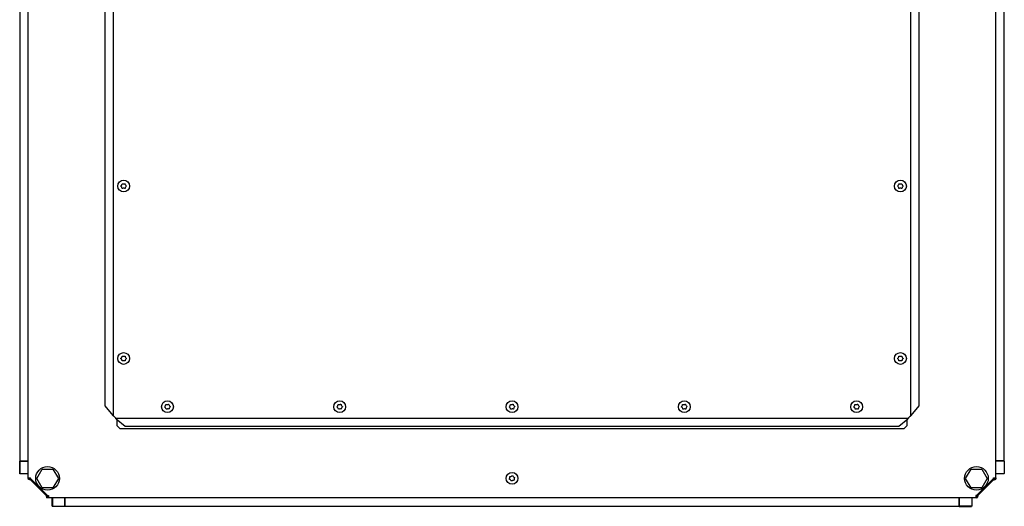
# Model space of a CAD drawing. Units: millimetres. Extents: x 312 to 3872, y -2048 to 392.
# Drawn here: x 1028 to 2028, y -1327 to -833 of the extents above; entities that cross this region are included whole.
import ezdxf

# ---------------------------------------------------------------- set-up
doc = ezdxf.new("R2010")
doc.units = ezdxf.units.MM

msp = doc.modelspace()

# ---------------------------------------------------------------- linework, layer by layer
at = {"color": 7, "linetype": 'Continuous'}
for p, q in [((1036.7, -1297.8), (1036.7, -355.8)), ((2019.7, -1297.8), (2019.7, -355.8)), ((1028.2, -372.8), (1028.2, -1280.8)), ((2028.2, -1280.8), (2028.2, -372.8)), ((1123.3, -1235.3), (1123.3, -418.3)), ((1933, -418.3), (1933, -1235.3)), ((1114.5, -428.8), (1114.5, -1224.8)), ((1941.8, -1224.8), (1941.8, -428.8)), ((1114.5, -1224.8), (1122.7, -1234.8)), ((1933.6, -1234.8), (1941.8, -1224.8)), ((1124.1, -1235.7), (1125.2, -1236.8)), ((1930.7, -1237.6), (1125.6, -1237.6)), ((1126.1, -1238.2), (1135.2, -1245.6)), ((1127.2, -1245.3), (1127.2, -1239.1)), ((1921.2, -1245.6), (1930.2, -1238.2)), ((1929.2, -1239.1), (1929.2, -1245.3)), ((1931.2, -1236.8), (1932.2, -1235.7)), ((1130.2, -1248.3), (1127.2, -1245.3)), ((1926.2, -1248.3), (1130.2, -1248.3)), ((1135.2, -1245.6), (1921.2, -1245.6)), ((1929.2, -1245.3), (1926.2, -1248.3)), ((1028.1, -1280.9), (1036.7, -1280.9)), ((1028.1, -1280.9), (1036.7, -1280.9)), ((1028.1, -1280.9), (1028.1, -1280.9)), ((1028.1, -1281), (1028.1, -1293.6)), ((1028.2, -1280.8), (1036.7, -1280.8)), ((1028.2, -1294), (1028.2, -1281)), ((1036.7, -1281), (1028.2, -1281)), ((1045.4, -1298.5), (1050.9, -1289)), ((1050.9, -1289), (1061.9, -1289)), ((1061.9, -1289), (1067.4, -1298.5)), ((1988.9, -1298.5), (1994.4, -1289)), ((1994.4, -1289), (2005.4, -1289)), ((2005.4, -1289), (2010.9, -1298.5)), ((2028.2, -1280.8), (2019.7, -1280.8)), ((2028.2, -1280.9), (2019.7, -1280.9)), ((2028.2, -1280.9), (2028.2, -1293.6)), ((1028.2, -1293.6), (1028.1, -1293.6)), ((1036.7, -1294), (1028.2, -1294)), ((1036.7, -1297.8), (1039.1, -1297.8)), ((1036.7, -1298.8), (1036.7, -1297.8)), ((1036.7, -1298.8), (1038.1, -1298.8)), ((1038.1, -1298.8), (1038.1, -1297.8)), ((1038.6, -1297.8), (1038.6, -1298.9)), ((1038.6, -1298.9), (1038.9, -1298.8)), ((1056, -1316.4), (1038.6, -1298.9)), ((1038.9, -1297.8), (1038.9, -1298.8)), ((1038.9, -1298.8), (1056.1, -1316.1)), ((1039.1, -1298.7), (1039.1, -1297.8)), ((1056.3, -1315.9), (1039.1, -1298.7)), ((1054.9, -1315.9), (1039.1, -1300.1)), ((1050.9, -1308), (1045.4, -1298.5)), ((1067.4, -1298.5), (1061.9, -1308)), ((1994.4, -1308), (1988.9, -1298.5)), ((2017.3, -1298.7), (2000.1, -1315.9)), ((2000.2, -1316.1), (2017.4, -1298.8)), ((2017.8, -1298.9), (2000.3, -1316.4)), ((2017.3, -1300.1), (2001.4, -1315.9)), ((2010.9, -1298.5), (2005.4, -1308)), ((2017.3, -1297.8), (2019.7, -1297.8)), ((2017.3, -1298.7), (2017.3, -1297.8)), ((2017.4, -1297.8), (2017.4, -1298.8)), ((2017.4, -1298.8), (2017.8, -1298.9)), ((2017.8, -1298.9), (2017.8, -1297.8)), ((2018.3, -1297.8), (2018.3, -1298.8)), ((2019.7, -1298.8), (2018.3, -1298.8)), ((2019.7, -1293.6), (2028.2, -1293.6)), ((2028.2, -1294), (2019.7, -1294)), ((2019.7, -1297.8), (2019.7, -1298.8)), ((2028.2, -1294), (2028.2, -1293.6)), ((1061.9, -1308), (1050.9, -1308)), ((2005.4, -1308), (1994.4, -1308)), ((1056.1, -1316.1), (1056, -1316.4)), ((1056, -1316.4), (1057.2, -1316.4)), ((1057.2, -1316.1), (1056.1, -1316.1)), ((1056.2, -1318.3), (1056.2, -1316.9)), ((1057.2, -1316.9), (1056.2, -1316.9)), ((1057.2, -1318.3), (1056.2, -1318.3)), ((1056.3, -1315.9), (1057.2, -1315.9)), ((1057.2, -1315.9), (1057.2, -1318.3)), ((1999.2, -1318.3), (1057.2, -1318.3)), ((1061, -1326.8), (1061, -1318.3)), ((1061.3, -1318.3), (1061.3, -1326.9)), ((1074, -1326.9), (1074.1, -1318.3)), ((1074.2, -1326.8), (1074.2, -1318.3)), ((1982.2, -1326.8), (1982.2, -1318.3)), ((1982.3, -1318.3), (1982.3, -1326.8)), ((1982.3, -1326.9), (1982.3, -1318.3)), ((1982.3, -1326.9), (1982.3, -1318.3)), ((1995.3, -1318.3), (1995.3, -1326.8)), ((2000.1, -1315.9), (1999.2, -1315.9)), ((1999.2, -1315.9), (1999.2, -1318.3)), ((1999.2, -1316.1), (2000.2, -1316.1)), ((1999.2, -1316.4), (2000.3, -1316.4)), ((2000.2, -1316.9), (1999.2, -1316.9)), ((2000.2, -1318.3), (1999.2, -1318.3)), ((2000.3, -1316.4), (2000.2, -1316.1)), ((2000.2, -1318.3), (2000.2, -1316.9)), ((1061, -1326.8), (1061.3, -1326.8)), ((1074, -1326.9), (1061.3, -1326.9)), ((1074.2, -1326.8), (1982.2, -1326.8)), ((1995.3, -1326.8), (1982.3, -1326.8)), ((1982.3, -1326.9), (1995, -1326.9)), ((1982.3, -1326.9), (1982.3, -1326.9)), ((1995, -1326.8), (1995, -1326.9))]:
    msp.add_line(p, q, dxfattribs=at)
for centre, radius in [((1133.7, -1001.8), 6), ((1922.7, -1001.8), 6), ((1133.7, -1176.8), 6), ((1922.7, -1176.8), 6), ((1178.2, -1225.8), 6), ((1353.2, -1225.8), 6), ((1528.2, -1225.8), 6), ((1703.2, -1225.8), 6), ((1878.2, -1225.8), 6), ((1056.4, -1298.5), 12), ((1999.9, -1298.5), 12), ((1528.2, -1298.5), 6)]:
    msp.add_circle(centre, radius, dxfattribs=at)
for points, knots in [([(1131, -1001.6), (1131.3, -1001.3), (1131.8, -1000.7), (1132, -1000), (1132.1, -999.6)], [0, 0, 0, 0, 0.509865, 1, 1, 1, 1]), ([(1132.1, -999.6), (1132.2, -999.6), (1132.2, -999.5), (1132.2, -999.4), (1132.3, -999.4), (1132.4, -999.4), (1132.5, -999.4), (1132.5, -999.4)], [0, 0, 0, 0, 0.20765, 0.415895, 0.620435, 0.823127, 1, 1, 1, 1]), ([(1132.5, -999.4), (1132.9, -999.5), (1133.7, -999.6), (1134.4, -999.5), (1134.8, -999.4)], [0, 0, 0, 0, 0.509895, 1, 1, 1, 1]), ([(1134.8, -999.4), (1134.8, -999.4), (1134.9, -999.4), (1135, -999.4), (1135.1, -999.4), (1135.1, -999.5), (1135.2, -999.6), (1135.2, -999.6)], [0, 0, 0, 0, 0.207647, 0.415891, 0.620431, 0.823124, 1, 1, 1, 1]), ([(1135.2, -999.6), (1135.3, -1000), (1135.5, -1000.7), (1136.1, -1001.3), (1136.3, -1001.6)], [0, 0, 0, 0, 0.509896, 1, 1, 1, 1]), ([(1920, -1001.6), (1920.3, -1001.3), (1920.8, -1000.7), (1921, -1000), (1921.1, -999.6)], [0, 0, 0, 0, 0.509865, 1, 1, 1, 1]), ([(1921.1, -999.6), (1921.2, -999.6), (1921.2, -999.5), (1921.2, -999.4), (1921.3, -999.4), (1921.4, -999.4), (1921.5, -999.4), (1921.5, -999.4)], [0, 0, 0, 0, 0.2076504, 0.4158952, 0.6204348, 0.8231275, 1, 1, 1, 1]), ([(1921.5, -999.4), (1921.9, -999.5), (1922.7, -999.6), (1923.4, -999.5), (1923.8, -999.4)], [0, 0, 0, 0, 0.509895, 1, 1, 1, 1]), ([(1923.8, -999.4), (1923.8, -999.4), (1923.9, -999.4), (1924, -999.4), (1924.1, -999.4), (1924.1, -999.5), (1924.2, -999.6), (1924.2, -999.6)], [0, 0, 0, 0, 0.2076466, 0.4158915, 0.6204312, 0.8231238, 1, 1, 1, 1]), ([(1924.2, -999.6), (1924.3, -1000), (1924.5, -1000.7), (1925.1, -1001.3), (1925.3, -1001.6)], [0, 0, 0, 0, 0.509896, 1, 1, 1, 1]), ([(1131, -1002), (1131, -1002), (1130.9, -1001.9), (1130.9, -1001.8), (1130.9, -1001.7), (1130.9, -1001.6), (1131, -1001.6), (1131, -1001.6)], [0, 0, 0, 0, 0.207505, 0.415754, 0.620296, 0.822989, 1, 1, 1, 1]), ([(1132.1, -1004), (1132, -1003.6), (1131.8, -1002.9), (1131.3, -1002.3), (1131, -1002)], [0, 0, 0, 0, 0.509896, 1, 1, 1, 1]), ([(1132.5, -1004.2), (1132.5, -1004.2), (1132.4, -1004.2), (1132.3, -1004.2), (1132.2, -1004.1), (1132.2, -1004.1), (1132.2, -1004), (1132.1, -1004)], [0, 0, 0, 0, 0.207647, 0.415891, 0.620431, 0.823124, 1, 1, 1, 1]), ([(1134.8, -1004.2), (1134.4, -1004.1), (1133.7, -1004), (1132.9, -1004.1), (1132.5, -1004.2)], [0, 0, 0, 0, 0.509895, 1, 1, 1, 1]), ([(1135.2, -1004), (1135.2, -1004), (1135.1, -1004.1), (1135.1, -1004.2), (1135, -1004.2), (1134.9, -1004.2), (1134.8, -1004.2), (1134.8, -1004.2)], [0, 0, 0, 0, 0.20765, 0.415895, 0.620435, 0.823127, 1, 1, 1, 1]), ([(1136.3, -1002), (1136.1, -1002.3), (1135.5, -1002.9), (1135.3, -1003.6), (1135.2, -1004)], [0, 0, 0, 0, 0.509865, 1, 1, 1, 1]), ([(1136.3, -1001.6), (1136.3, -1001.6), (1136.4, -1001.7), (1136.4, -1001.8), (1136.4, -1001.9), (1136.4, -1001.9), (1136.3, -1002), (1136.3, -1002)], [0, 0, 0, 0, 0.207505, 0.415754, 0.620296, 0.822989, 1, 1, 1, 1]), ([(1920, -1002), (1920, -1002), (1919.9, -1001.9), (1919.9, -1001.8), (1919.9, -1001.7), (1919.9, -1001.6), (1920, -1001.6), (1920, -1001.6)], [0, 0, 0, 0, 0.207505, 0.415754, 0.620296, 0.822989, 1, 1, 1, 1]), ([(1921.1, -1004), (1921, -1003.6), (1920.8, -1002.9), (1920.3, -1002.3), (1920, -1002)], [0, 0, 0, 0, 0.509896, 1, 1, 1, 1]), ([(1921.5, -1004.2), (1921.5, -1004.2), (1921.4, -1004.2), (1921.3, -1004.2), (1921.2, -1004.1), (1921.2, -1004.1), (1921.2, -1004), (1921.1, -1004)], [0, 0, 0, 0, 0.2076466, 0.4158915, 0.6204312, 0.8231238, 1, 1, 1, 1]), ([(1923.8, -1004.2), (1923.4, -1004.1), (1922.7, -1004), (1921.9, -1004.1), (1921.5, -1004.2)], [0, 0, 0, 0, 0.509895, 1, 1, 1, 1]), ([(1924.2, -1004), (1924.2, -1004), (1924.1, -1004.1), (1924.1, -1004.2), (1924, -1004.2), (1923.9, -1004.2), (1923.8, -1004.2), (1923.8, -1004.2)], [0, 0, 0, 0, 0.20765, 0.415895, 0.620435, 0.823127, 1, 1, 1, 1]), ([(1925.3, -1002), (1925.1, -1002.3), (1924.5, -1002.9), (1924.3, -1003.6), (1924.2, -1004)], [0, 0, 0, 0, 0.509865, 1, 1, 1, 1]), ([(1925.3, -1001.6), (1925.3, -1001.6), (1925.4, -1001.7), (1925.4, -1001.8), (1925.4, -1001.9), (1925.4, -1001.9), (1925.3, -1002), (1925.3, -1002)], [0, 0, 0, 0, 0.207505, 0.415754, 0.620296, 0.822989, 1, 1, 1, 1]), ([(1131, -1177), (1131, -1177), (1130.9, -1176.9), (1130.9, -1176.8), (1130.9, -1176.7), (1130.9, -1176.6), (1131, -1176.6), (1131, -1176.6)], [0, 0, 0, 0, 0.207505, 0.415754, 0.620296, 0.822989, 1, 1, 1, 1]), ([(1131, -1176.6), (1131.3, -1176.3), (1131.8, -1175.7), (1132, -1175), (1132.1, -1174.6)], [0, 0, 0, 0, 0.509865, 1, 1, 1, 1]), ([(1132.1, -1179), (1132, -1178.6), (1131.8, -1177.9), (1131.3, -1177.3), (1131, -1177)], [0, 0, 0, 0, 0.509896, 1, 1, 1, 1]), ([(1132.1, -1174.6), (1132.2, -1174.6), (1132.2, -1174.5), (1132.2, -1174.4), (1132.3, -1174.4), (1132.4, -1174.4), (1132.5, -1174.4), (1132.5, -1174.4)], [0, 0, 0, 0, 0.20765, 0.415895, 0.620435, 0.823127, 1, 1, 1, 1]), ([(1132.5, -1179.2), (1132.5, -1179.2), (1132.4, -1179.2), (1132.3, -1179.2), (1132.2, -1179.1), (1132.2, -1179.1), (1132.2, -1179), (1132.1, -1179)], [0, 0, 0, 0, 0.207647, 0.415891, 0.620431, 0.823124, 1, 1, 1, 1]), ([(1132.5, -1174.4), (1132.9, -1174.5), (1133.7, -1174.6), (1134.4, -1174.5), (1134.8, -1174.4)], [0, 0, 0, 0, 0.509895, 1, 1, 1, 1]), ([(1134.8, -1179.2), (1134.4, -1179.1), (1133.7, -1179), (1132.9, -1179.1), (1132.5, -1179.2)], [0, 0, 0, 0, 0.509895, 1, 1, 1, 1]), ([(1134.8, -1174.4), (1134.8, -1174.4), (1134.9, -1174.4), (1135, -1174.4), (1135.1, -1174.4), (1135.1, -1174.5), (1135.2, -1174.6), (1135.2, -1174.6)], [0, 0, 0, 0, 0.207647, 0.415891, 0.620431, 0.823124, 1, 1, 1, 1]), ([(1135.2, -1179), (1135.2, -1179), (1135.1, -1179.1), (1135.1, -1179.2), (1135, -1179.2), (1134.9, -1179.2), (1134.8, -1179.2), (1134.8, -1179.2)], [0, 0, 0, 0, 0.20765, 0.415895, 0.620435, 0.823127, 1, 1, 1, 1]), ([(1135.2, -1174.6), (1135.3, -1175), (1135.5, -1175.7), (1136.1, -1176.3), (1136.3, -1176.6)], [0, 0, 0, 0, 0.509896, 1, 1, 1, 1]), ([(1136.3, -1177), (1136.1, -1177.3), (1135.5, -1177.9), (1135.3, -1178.6), (1135.2, -1179)], [0, 0, 0, 0, 0.509865, 1, 1, 1, 1]), ([(1136.3, -1176.6), (1136.3, -1176.6), (1136.4, -1176.7), (1136.4, -1176.8), (1136.4, -1176.9), (1136.4, -1176.9), (1136.3, -1177), (1136.3, -1177)], [0, 0, 0, 0, 0.207505, 0.415754, 0.620296, 0.822989, 1, 1, 1, 1]), ([(1920, -1177), (1920, -1177), (1919.9, -1176.9), (1919.9, -1176.8), (1919.9, -1176.7), (1919.9, -1176.6), (1920, -1176.6), (1920, -1176.6)], [0, 0, 0, 0, 0.207505, 0.415754, 0.620296, 0.822989, 1, 1, 1, 1]), ([(1920, -1176.6), (1920.3, -1176.3), (1920.8, -1175.7), (1921, -1175), (1921.1, -1174.6)], [0, 0, 0, 0, 0.509865, 1, 1, 1, 1]), ([(1921.1, -1179), (1921, -1178.6), (1920.8, -1177.9), (1920.3, -1177.3), (1920, -1177)], [0, 0, 0, 0, 0.509896, 1, 1, 1, 1]), ([(1921.1, -1174.6), (1921.2, -1174.6), (1921.2, -1174.5), (1921.2, -1174.4), (1921.3, -1174.4), (1921.4, -1174.4), (1921.5, -1174.4), (1921.5, -1174.4)], [0, 0, 0, 0, 0.2076504, 0.4158952, 0.6204348, 0.8231275, 1, 1, 1, 1]), ([(1921.5, -1179.2), (1921.5, -1179.2), (1921.4, -1179.2), (1921.3, -1179.2), (1921.2, -1179.1), (1921.2, -1179.1), (1921.2, -1179), (1921.1, -1179)], [0, 0, 0, 0, 0.2076466, 0.4158915, 0.6204312, 0.8231238, 1, 1, 1, 1]), ([(1921.5, -1174.4), (1921.9, -1174.5), (1922.7, -1174.6), (1923.4, -1174.5), (1923.8, -1174.4)], [0, 0, 0, 0, 0.509895, 1, 1, 1, 1]), ([(1923.8, -1179.2), (1923.4, -1179.1), (1922.7, -1179), (1921.9, -1179.1), (1921.5, -1179.2)], [0, 0, 0, 0, 0.509895, 1, 1, 1, 1]), ([(1923.8, -1174.4), (1923.8, -1174.4), (1923.9, -1174.4), (1924, -1174.4), (1924.1, -1174.4), (1924.1, -1174.5), (1924.2, -1174.6), (1924.2, -1174.6)], [0, 0, 0, 0, 0.2076466, 0.4158915, 0.6204312, 0.8231238, 1, 1, 1, 1]), ([(1924.2, -1179), (1924.2, -1179), (1924.1, -1179.1), (1924.1, -1179.2), (1924, -1179.2), (1923.9, -1179.2), (1923.8, -1179.2), (1923.8, -1179.2)], [0, 0, 0, 0, 0.20765, 0.415895, 0.620435, 0.823127, 1, 1, 1, 1]), ([(1924.2, -1174.6), (1924.3, -1175), (1924.5, -1175.7), (1925.1, -1176.3), (1925.3, -1176.6)], [0, 0, 0, 0, 0.509896, 1, 1, 1, 1]), ([(1925.3, -1177), (1925.1, -1177.3), (1924.5, -1177.9), (1924.3, -1178.6), (1924.2, -1179)], [0, 0, 0, 0, 0.509865, 1, 1, 1, 1]), ([(1925.3, -1176.6), (1925.3, -1176.6), (1925.4, -1176.7), (1925.4, -1176.8), (1925.4, -1176.9), (1925.4, -1176.9), (1925.3, -1177), (1925.3, -1177)], [0, 0, 0, 0, 0.207505, 0.415754, 0.620296, 0.822989, 1, 1, 1, 1]), ([(1175.5, -1226.2), (1175.5, -1226.2), (1175.5, -1226.1), (1175.4, -1226), (1175.4, -1225.9), (1175.4, -1225.8), (1175.5, -1225.8), (1175.5, -1225.8)], [0, 0, 0, 0, 0.2075051, 0.415754, 0.6202961, 0.8229885, 1, 1, 1, 1]), ([(1175.5, -1225.8), (1175.7, -1225.5), (1176.2, -1224.8), (1176.4, -1224.1), (1176.5, -1223.7)], [0, 0, 0, 0, 0.509865, 1, 1, 1, 1]), ([(1176.8, -1228.1), (1176.7, -1227.7), (1176.4, -1227), (1175.8, -1226.5), (1175.5, -1226.2)], [0, 0, 0, 0, 0.509896, 1, 1, 1, 1]), ([(1176.5, -1223.7), (1176.5, -1223.7), (1176.5, -1223.6), (1176.6, -1223.5), (1176.7, -1223.5), (1176.8, -1223.5), (1176.8, -1223.5), (1176.8, -1223.5)], [0, 0, 0, 0, 0.2076504, 0.4158952, 0.6204348, 0.8231275, 1, 1, 1, 1]), ([(1176.8, -1223.5), (1177.2, -1223.5), (1178, -1223.6), (1178.8, -1223.4), (1179.1, -1223.3)], [0, 0, 0, 0, 0.509895, 1, 1, 1, 1]), ([(1177.2, -1228.3), (1177.2, -1228.3), (1177.1, -1228.3), (1177, -1228.3), (1176.9, -1228.2), (1176.8, -1228.2), (1176.8, -1228.1), (1176.8, -1228.1)], [0, 0, 0, 0, 0.207647, 0.415891, 0.620431, 0.823124, 1, 1, 1, 1]), ([(1179.5, -1228.1), (1179.1, -1228.1), (1178.3, -1228), (1177.6, -1228.2), (1177.2, -1228.3)], [0, 0, 0, 0, 0.509895, 1, 1, 1, 1]), ([(1179.1, -1223.3), (1179.2, -1223.3), (1179.2, -1223.3), (1179.3, -1223.3), (1179.4, -1223.3), (1179.5, -1223.4), (1179.5, -1223.5), (1179.5, -1223.5)], [0, 0, 0, 0, 0.207647, 0.415891, 0.620431, 0.823124, 1, 1, 1, 1]), ([(1179.5, -1223.5), (1179.7, -1223.9), (1180, -1224.6), (1180.5, -1225.1), (1180.8, -1225.4)], [0, 0, 0, 0, 0.509896, 1, 1, 1, 1]), ([(1179.8, -1227.9), (1179.8, -1227.9), (1179.8, -1228), (1179.7, -1228), (1179.7, -1228.1), (1179.6, -1228.1), (1179.5, -1228.1), (1179.5, -1228.1)], [0, 0, 0, 0, 0.2076504, 0.4158952, 0.6204348, 0.8231275, 1, 1, 1, 1]), ([(1180.8, -1225.8), (1180.6, -1226.1), (1180.1, -1226.7), (1179.9, -1227.5), (1179.8, -1227.9)], [0, 0, 0, 0, 0.509865, 1, 1, 1, 1]), ([(1180.8, -1225.4), (1180.8, -1225.4), (1180.9, -1225.5), (1180.9, -1225.6), (1180.9, -1225.7), (1180.9, -1225.7), (1180.8, -1225.8), (1180.8, -1225.8)], [0, 0, 0, 0, 0.2075051, 0.415754, 0.6202961, 0.8229885, 1, 1, 1, 1]), ([(1350.5, -1226.2), (1350.5, -1226.2), (1350.5, -1226.1), (1350.4, -1226), (1350.4, -1225.9), (1350.4, -1225.8), (1350.5, -1225.8), (1350.5, -1225.8)], [0, 0, 0, 0, 0.2075051, 0.415754, 0.6202961, 0.8229885, 1, 1, 1, 1]), ([(1350.5, -1225.8), (1350.7, -1225.5), (1351.2, -1224.8), (1351.4, -1224.1), (1351.5, -1223.7)], [0, 0, 0, 0, 0.509865, 1, 1, 1, 1]), ([(1351.8, -1228.1), (1351.7, -1227.7), (1351.4, -1227), (1350.8, -1226.5), (1350.5, -1226.2)], [0, 0, 0, 0, 0.509896, 1, 1, 1, 1]), ([(1351.5, -1223.7), (1351.5, -1223.7), (1351.5, -1223.6), (1351.6, -1223.5), (1351.7, -1223.5), (1351.8, -1223.5), (1351.8, -1223.5), (1351.8, -1223.5)], [0, 0, 0, 0, 0.2076504, 0.4158952, 0.6204348, 0.8231275, 1, 1, 1, 1]), ([(1351.8, -1223.5), (1352.2, -1223.5), (1353, -1223.6), (1353.8, -1223.4), (1354.1, -1223.3)], [0, 0, 0, 0, 0.509895, 1, 1, 1, 1]), ([(1352.2, -1228.3), (1352.2, -1228.3), (1352.1, -1228.3), (1352, -1228.3), (1351.9, -1228.2), (1351.8, -1228.2), (1351.8, -1228.1), (1351.8, -1228.1)], [0, 0, 0, 0, 0.2076466, 0.4158915, 0.6204312, 0.8231238, 1, 1, 1, 1]), ([(1354.5, -1228.1), (1354.1, -1228.1), (1353.3, -1228), (1352.6, -1228.2), (1352.2, -1228.3)], [0, 0, 0, 0, 0.509895, 1, 1, 1, 1]), ([(1354.1, -1223.3), (1354.2, -1223.3), (1354.2, -1223.3), (1354.3, -1223.3), (1354.4, -1223.3), (1354.5, -1223.4), (1354.5, -1223.5), (1354.5, -1223.5)], [0, 0, 0, 0, 0.2076466, 0.4158915, 0.6204312, 0.8231238, 1, 1, 1, 1]), ([(1354.5, -1223.5), (1354.7, -1223.9), (1355, -1224.6), (1355.5, -1225.1), (1355.8, -1225.4)], [0, 0, 0, 0, 0.509896, 1, 1, 1, 1]), ([(1354.8, -1227.9), (1354.8, -1227.9), (1354.8, -1228), (1354.7, -1228), (1354.7, -1228.1), (1354.6, -1228.1), (1354.5, -1228.1), (1354.5, -1228.1)], [0, 0, 0, 0, 0.2076504, 0.4158952, 0.6204348, 0.8231275, 1, 1, 1, 1]), ([(1355.8, -1225.8), (1355.6, -1226.1), (1355.1, -1226.7), (1354.9, -1227.5), (1354.8, -1227.9)], [0, 0, 0, 0, 0.509865, 1, 1, 1, 1]), ([(1355.8, -1225.4), (1355.8, -1225.4), (1355.9, -1225.5), (1355.9, -1225.6), (1355.9, -1225.7), (1355.9, -1225.7), (1355.8, -1225.8), (1355.8, -1225.8)], [0, 0, 0, 0, 0.2075051, 0.415754, 0.6202961, 0.8229885, 1, 1, 1, 1]), ([(1525.5, -1226.2), (1525.5, -1226.2), (1525.5, -1226.1), (1525.4, -1226), (1525.4, -1225.9), (1525.4, -1225.8), (1525.5, -1225.8), (1525.5, -1225.8)], [0, 0, 0, 0, 0.2075051, 0.415754, 0.6202961, 0.8229885, 1, 1, 1, 1]), ([(1525.5, -1225.8), (1525.7, -1225.5), (1526.2, -1224.8), (1526.4, -1224.1), (1526.5, -1223.7)], [0, 0, 0, 0, 0.509865, 1, 1, 1, 1]), ([(1526.8, -1228.1), (1526.7, -1227.7), (1526.4, -1227), (1525.8, -1226.5), (1525.5, -1226.2)], [0, 0, 0, 0, 0.509896, 1, 1, 1, 1]), ([(1526.5, -1223.7), (1526.5, -1223.7), (1526.5, -1223.6), (1526.6, -1223.5), (1526.7, -1223.5), (1526.8, -1223.5), (1526.8, -1223.5), (1526.8, -1223.5)], [0, 0, 0, 0, 0.2076504, 0.4158952, 0.6204348, 0.8231275, 1, 1, 1, 1]), ([(1526.8, -1223.5), (1527.2, -1223.5), (1528, -1223.6), (1528.8, -1223.4), (1529.1, -1223.3)], [0, 0, 0, 0, 0.509895, 1, 1, 1, 1]), ([(1527.2, -1228.3), (1527.2, -1228.3), (1527.1, -1228.3), (1527, -1228.3), (1526.9, -1228.2), (1526.8, -1228.2), (1526.8, -1228.1), (1526.8, -1228.1)], [0, 0, 0, 0, 0.2076466, 0.4158915, 0.6204312, 0.8231238, 1, 1, 1, 1]), ([(1529.5, -1228.1), (1529.1, -1228.1), (1528.3, -1228), (1527.6, -1228.2), (1527.2, -1228.3)], [0, 0, 0, 0, 0.509895, 1, 1, 1, 1]), ([(1529.1, -1223.3), (1529.2, -1223.3), (1529.2, -1223.3), (1529.3, -1223.3), (1529.4, -1223.3), (1529.5, -1223.4), (1529.5, -1223.5), (1529.5, -1223.5)], [0, 0, 0, 0, 0.2076466, 0.4158915, 0.6204312, 0.8231238, 1, 1, 1, 1]), ([(1529.5, -1223.5), (1529.7, -1223.9), (1530, -1224.6), (1530.5, -1225.1), (1530.8, -1225.4)], [0, 0, 0, 0, 0.509896, 1, 1, 1, 1]), ([(1529.8, -1227.9), (1529.8, -1227.9), (1529.8, -1228), (1529.7, -1228), (1529.7, -1228.1), (1529.6, -1228.1), (1529.5, -1228.1), (1529.5, -1228.1)], [0, 0, 0, 0, 0.2076504, 0.4158952, 0.6204348, 0.8231275, 1, 1, 1, 1]), ([(1530.8, -1225.8), (1530.6, -1226.1), (1530.1, -1226.7), (1529.9, -1227.5), (1529.8, -1227.9)], [0, 0, 0, 0, 0.509865, 1, 1, 1, 1]), ([(1530.8, -1225.4), (1530.8, -1225.4), (1530.9, -1225.5), (1530.9, -1225.6), (1530.9, -1225.7), (1530.9, -1225.7), (1530.8, -1225.8), (1530.8, -1225.8)], [0, 0, 0, 0, 0.2075051, 0.415754, 0.6202961, 0.8229885, 1, 1, 1, 1]), ([(1700.5, -1226.2), (1700.5, -1226.2), (1700.5, -1226.1), (1700.4, -1226), (1700.4, -1225.9), (1700.4, -1225.8), (1700.5, -1225.8), (1700.5, -1225.8)], [0, 0, 0, 0, 0.207505, 0.415754, 0.620296, 0.822989, 1, 1, 1, 1]), ([(1700.5, -1225.8), (1700.7, -1225.5), (1701.2, -1224.8), (1701.4, -1224.1), (1701.5, -1223.7)], [0, 0, 0, 0, 0.509865, 1, 1, 1, 1]), ([(1701.8, -1228.1), (1701.7, -1227.7), (1701.4, -1227), (1700.8, -1226.5), (1700.5, -1226.2)], [0, 0, 0, 0, 0.509896, 1, 1, 1, 1]), ([(1701.5, -1223.7), (1701.5, -1223.7), (1701.5, -1223.6), (1701.6, -1223.5), (1701.7, -1223.5), (1701.8, -1223.5), (1701.8, -1223.5), (1701.8, -1223.5)], [0, 0, 0, 0, 0.20765, 0.415895, 0.620435, 0.823127, 1, 1, 1, 1]), ([(1701.8, -1223.5), (1702.2, -1223.5), (1703, -1223.6), (1703.8, -1223.4), (1704.1, -1223.3)], [0, 0, 0, 0, 0.509895, 1, 1, 1, 1]), ([(1702.2, -1228.3), (1702.2, -1228.3), (1702.1, -1228.3), (1702, -1228.3), (1701.9, -1228.2), (1701.8, -1228.2), (1701.8, -1228.1), (1701.8, -1228.1)], [0, 0, 0, 0, 0.207647, 0.415891, 0.620431, 0.823124, 1, 1, 1, 1]), ([(1704.5, -1228.1), (1704.1, -1228.1), (1703.3, -1228), (1702.6, -1228.2), (1702.2, -1228.3)], [0, 0, 0, 0, 0.509895, 1, 1, 1, 1]), ([(1704.1, -1223.3), (1704.2, -1223.3), (1704.2, -1223.3), (1704.3, -1223.3), (1704.4, -1223.3), (1704.5, -1223.4), (1704.5, -1223.5), (1704.5, -1223.5)], [0, 0, 0, 0, 0.207647, 0.415891, 0.620431, 0.823124, 1, 1, 1, 1]), ([(1704.5, -1223.5), (1704.7, -1223.9), (1705, -1224.6), (1705.5, -1225.1), (1705.8, -1225.4)], [0, 0, 0, 0, 0.509896, 1, 1, 1, 1]), ([(1704.8, -1227.9), (1704.8, -1227.9), (1704.8, -1228), (1704.7, -1228), (1704.7, -1228.1), (1704.6, -1228.1), (1704.5, -1228.1), (1704.5, -1228.1)], [0, 0, 0, 0, 0.20765, 0.415895, 0.620435, 0.823127, 1, 1, 1, 1]), ([(1705.8, -1225.8), (1705.6, -1226.1), (1705.1, -1226.7), (1704.9, -1227.5), (1704.8, -1227.9)], [0, 0, 0, 0, 0.509865, 1, 1, 1, 1]), ([(1705.8, -1225.4), (1705.8, -1225.4), (1705.9, -1225.5), (1705.9, -1225.6), (1705.9, -1225.7), (1705.9, -1225.7), (1705.8, -1225.8), (1705.8, -1225.8)], [0, 0, 0, 0, 0.207505, 0.415754, 0.620296, 0.822989, 1, 1, 1, 1]), ([(1875.5, -1226.2), (1875.5, -1226.2), (1875.5, -1226.1), (1875.4, -1226), (1875.4, -1225.9), (1875.4, -1225.8), (1875.5, -1225.8), (1875.5, -1225.8)], [0, 0, 0, 0, 0.207505, 0.415754, 0.620296, 0.822989, 1, 1, 1, 1]), ([(1875.5, -1225.8), (1875.7, -1225.5), (1876.2, -1224.8), (1876.4, -1224.1), (1876.5, -1223.7)], [0, 0, 0, 0, 0.509865, 1, 1, 1, 1]), ([(1876.8, -1228.1), (1876.7, -1227.7), (1876.4, -1227), (1875.8, -1226.5), (1875.5, -1226.2)], [0, 0, 0, 0, 0.509896, 1, 1, 1, 1]), ([(1876.5, -1223.7), (1876.5, -1223.7), (1876.5, -1223.6), (1876.6, -1223.5), (1876.7, -1223.5), (1876.8, -1223.5), (1876.8, -1223.5), (1876.8, -1223.5)], [0, 0, 0, 0, 0.2076504, 0.4158952, 0.6204348, 0.8231275, 1, 1, 1, 1]), ([(1876.8, -1223.5), (1877.2, -1223.5), (1878, -1223.6), (1878.8, -1223.4), (1879.1, -1223.3)], [0, 0, 0, 0, 0.509895, 1, 1, 1, 1]), ([(1877.2, -1228.3), (1877.2, -1228.3), (1877.1, -1228.3), (1877, -1228.3), (1876.9, -1228.2), (1876.8, -1228.2), (1876.8, -1228.1), (1876.8, -1228.1)], [0, 0, 0, 0, 0.207647, 0.415891, 0.620431, 0.823124, 1, 1, 1, 1]), ([(1879.5, -1228.1), (1879.1, -1228.1), (1878.3, -1228), (1877.6, -1228.2), (1877.2, -1228.3)], [0, 0, 0, 0, 0.509895, 1, 1, 1, 1]), ([(1879.1, -1223.3), (1879.2, -1223.3), (1879.2, -1223.3), (1879.3, -1223.3), (1879.4, -1223.3), (1879.5, -1223.4), (1879.5, -1223.5), (1879.5, -1223.5)], [0, 0, 0, 0, 0.207647, 0.415891, 0.620431, 0.823124, 1, 1, 1, 1]), ([(1879.5, -1223.5), (1879.7, -1223.9), (1880, -1224.6), (1880.5, -1225.1), (1880.8, -1225.4)], [0, 0, 0, 0, 0.509896, 1, 1, 1, 1]), ([(1879.8, -1227.9), (1879.8, -1227.9), (1879.8, -1228), (1879.7, -1228), (1879.7, -1228.1), (1879.6, -1228.1), (1879.5, -1228.1), (1879.5, -1228.1)], [0, 0, 0, 0, 0.20765, 0.415895, 0.620435, 0.823127, 1, 1, 1, 1]), ([(1880.8, -1225.8), (1880.6, -1226.1), (1880.1, -1226.7), (1879.9, -1227.5), (1879.8, -1227.9)], [0, 0, 0, 0, 0.509865, 1, 1, 1, 1]), ([(1880.8, -1225.4), (1880.8, -1225.4), (1880.9, -1225.5), (1880.9, -1225.6), (1880.9, -1225.7), (1880.9, -1225.7), (1880.8, -1225.8), (1880.8, -1225.8)], [0, 0, 0, 0, 0.207505, 0.415754, 0.620296, 0.822989, 1, 1, 1, 1]), ([(1122.7, -1234.8), (1122.9, -1234.9), (1123.1, -1235.1), (1123.3, -1235.2), (1123.3, -1235.3)], [0, 0, 0, 0, 0.8164516, 1, 1, 1, 1]), ([(1124.1, -1235.7), (1123.9, -1235.6), (1123.6, -1235.4), (1123.4, -1235.3), (1123.3, -1235.3)], [0, 0, 0, 0, 0.8164516, 1, 1, 1, 1]), ([(1125.2, -1236.8), (1125.3, -1237), (1125.4, -1237.3), (1125.6, -1237.5), (1125.6, -1237.6)], [0, 0, 0, 0, 0.816452, 1, 1, 1, 1]), ([(1126.1, -1238.2), (1125.9, -1238), (1125.8, -1237.8), (1125.6, -1237.6), (1125.6, -1237.6)], [0, 0, 0, 0, 0.8164516, 1, 1, 1, 1]), ([(1930.2, -1238.2), (1930.4, -1238), (1930.5, -1237.8), (1930.7, -1237.6), (1930.7, -1237.6)], [0, 0, 0, 0, 0.816452, 1, 1, 1, 1]), ([(1931.2, -1236.8), (1931, -1237), (1930.9, -1237.3), (1930.7, -1237.5), (1930.7, -1237.6)], [0, 0, 0, 0, 0.816452, 1, 1, 1, 1]), ([(1932.2, -1235.7), (1932.5, -1235.6), (1932.7, -1235.4), (1933, -1235.3), (1933, -1235.3)], [0, 0, 0, 0, 0.816452, 1, 1, 1, 1]), ([(1933.6, -1234.8), (1933.5, -1234.9), (1933.3, -1235.1), (1933, -1235.2), (1933, -1235.3)], [0, 0, 0, 0, 0.816452, 1, 1, 1, 1]), ([(1036.7, -1298.8), (1036.7, -1298.9), (1036.7, -1299.2), (1036.7, -1299.4), (1036.7, -1299.4)], [0, 0, 0, 0, 0.579694, 1, 1, 1, 1]), ([(1039.1, -1300.1), (1038.7, -1299.9), (1037.9, -1299.7), (1037.1, -1299.5), (1036.7, -1299.4)], [0, 0, 0, 0, 0.508319, 1, 1, 1, 1]), ([(1038.1, -1298.8), (1038.1, -1298.9), (1038.1, -1299.2), (1038.1, -1299.4), (1038.1, -1299.4)], [0, 0, 0, 0, 0.606002, 1, 1, 1, 1]), ([(1039.1, -1300.1), (1038.9, -1299.9), (1038.6, -1299.7), (1038.2, -1299.5), (1038.1, -1299.4)], [0, 0, 0, 0, 0.606002, 1, 1, 1, 1]), ([(1525.7, -1299.5), (1525.7, -1299.5), (1525.6, -1299.5), (1525.6, -1299.4), (1525.5, -1299.3), (1525.5, -1299.2), (1525.6, -1299.2), (1525.6, -1299.1)], [0, 0, 0, 0, 0.20765, 0.415895, 0.620435, 0.823127, 1, 1, 1, 1]), ([(1525.6, -1299.1), (1525.7, -1298.8), (1526, -1298.1), (1526, -1297.3), (1526, -1296.9)], [0, 0, 0, 0, 0.509895, 1, 1, 1, 1]), ([(1527.4, -1301.1), (1527.2, -1300.7), (1526.7, -1300.1), (1526, -1299.7), (1525.7, -1299.5)], [0, 0, 0, 0, 0.509865, 1, 1, 1, 1]), ([(1526, -1296.9), (1526, -1296.9), (1526, -1296.8), (1526.1, -1296.7), (1526.1, -1296.6), (1526.2, -1296.6), (1526.3, -1296.6), (1526.3, -1296.6)], [0, 0, 0, 0, 0.207647, 0.415891, 0.620431, 0.823124, 1, 1, 1, 1]), ([(1526.3, -1296.6), (1526.7, -1296.5), (1527.5, -1296.4), (1528.2, -1296), (1528.5, -1295.8)], [0, 0, 0, 0, 0.509896, 1, 1, 1, 1]), ([(1528.5, -1295.8), (1528.5, -1295.8), (1528.6, -1295.8), (1528.7, -1295.8), (1528.8, -1295.8), (1528.8, -1295.9), (1528.9, -1295.9), (1528.9, -1295.9)], [0, 0, 0, 0, 0.207505, 0.415754, 0.620296, 0.822989, 1, 1, 1, 1]), ([(1528.9, -1295.9), (1529.1, -1296.3), (1529.6, -1296.9), (1530.3, -1297.3), (1530.6, -1297.5)], [0, 0, 0, 0, 0.5098648, 1, 1, 1, 1]), ([(1530.3, -1300.1), (1530.3, -1300.1), (1530.3, -1300.2), (1530.2, -1300.3), (1530.2, -1300.4), (1530.1, -1300.4), (1530, -1300.4), (1530, -1300.4)], [0, 0, 0, 0, 0.207647, 0.415891, 0.620431, 0.823124, 1, 1, 1, 1]), ([(1530.7, -1297.9), (1530.6, -1298.2), (1530.3, -1298.9), (1530.3, -1299.7), (1530.3, -1300.1)], [0, 0, 0, 0, 0.509895, 1, 1, 1, 1]), ([(1530.6, -1297.5), (1530.6, -1297.5), (1530.7, -1297.5), (1530.8, -1297.6), (1530.8, -1297.7), (1530.8, -1297.8), (1530.8, -1297.8), (1530.7, -1297.9)], [0, 0, 0, 0, 0.20765, 0.415895, 0.620435, 0.823127, 1, 1, 1, 1]), ([(2017.3, -1300.1), (2017.7, -1299.9), (2018.4, -1299.7), (2019.3, -1299.5), (2019.7, -1299.4)], [0, 0, 0, 0, 0.5083185, 1, 1, 1, 1]), ([(2017.3, -1300.1), (2017.4, -1299.9), (2017.8, -1299.7), (2018.1, -1299.5), (2018.3, -1299.4)], [0, 0, 0, 0, 0.606002, 1, 1, 1, 1]), ([(2018.3, -1298.8), (2018.3, -1298.9), (2018.3, -1299.2), (2018.3, -1299.4), (2018.3, -1299.4)], [0, 0, 0, 0, 0.606002, 1, 1, 1, 1]), ([(2019.7, -1298.8), (2019.7, -1298.9), (2019.7, -1299.2), (2019.7, -1299.4), (2019.7, -1299.4)], [0, 0, 0, 0, 0.579694, 1, 1, 1, 1]), ([(1527.8, -1301.1), (1527.8, -1301.2), (1527.8, -1301.2), (1527.6, -1301.2), (1527.6, -1301.2), (1527.5, -1301.1), (1527.4, -1301.1), (1527.4, -1301.1)], [0, 0, 0, 0, 0.207505, 0.415754, 0.620296, 0.822989, 1, 1, 1, 1]), ([(1530, -1300.4), (1529.6, -1300.5), (1528.8, -1300.6), (1528.2, -1301), (1527.8, -1301.1)], [0, 0, 0, 0, 0.509896, 1, 1, 1, 1]), ([(1054.9, -1315.9), (1055, -1316.3), (1055.3, -1317.1), (1055.4, -1317.9), (1055.5, -1318.3)], [0, 0, 0, 0, 0.508319, 1, 1, 1, 1]), ([(1054.9, -1315.9), (1055, -1316.1), (1055.3, -1316.4), (1055.5, -1316.8), (1055.5, -1316.9)], [0, 0, 0, 0, 0.606002, 1, 1, 1, 1]), ([(1056.2, -1316.9), (1056, -1316.9), (1055.8, -1316.9), (1055.6, -1316.9), (1055.5, -1316.9)], [0, 0, 0, 0, 0.606002, 1, 1, 1, 1]), ([(1056.2, -1318.3), (1056, -1318.3), (1055.7, -1318.3), (1055.6, -1318.3), (1055.5, -1318.3)], [0, 0, 0, 0, 0.579694, 1, 1, 1, 1]), ([(2000.2, -1316.9), (2000.3, -1316.9), (2000.6, -1316.9), (2000.7, -1316.9), (2000.8, -1316.9)], [0, 0, 0, 0, 0.606002, 1, 1, 1, 1]), ([(2000.2, -1318.3), (2000.3, -1318.3), (2000.6, -1318.3), (2000.7, -1318.3), (2000.8, -1318.3)], [0, 0, 0, 0, 0.579694, 1, 1, 1, 1]), ([(2001.4, -1315.9), (2001.3, -1316.3), (2001, -1317.1), (2000.9, -1317.9), (2000.8, -1318.3)], [0, 0, 0, 0, 0.508319, 1, 1, 1, 1]), ([(2001.4, -1315.9), (2001.3, -1316.1), (2001, -1316.4), (2000.9, -1316.8), (2000.8, -1316.9)], [0, 0, 0, 0, 0.606002, 1, 1, 1, 1])]:
    msp.add_open_spline(points, degree=3, knots=knots, dxfattribs=at)

doc.saveas('drawing.dxf')
